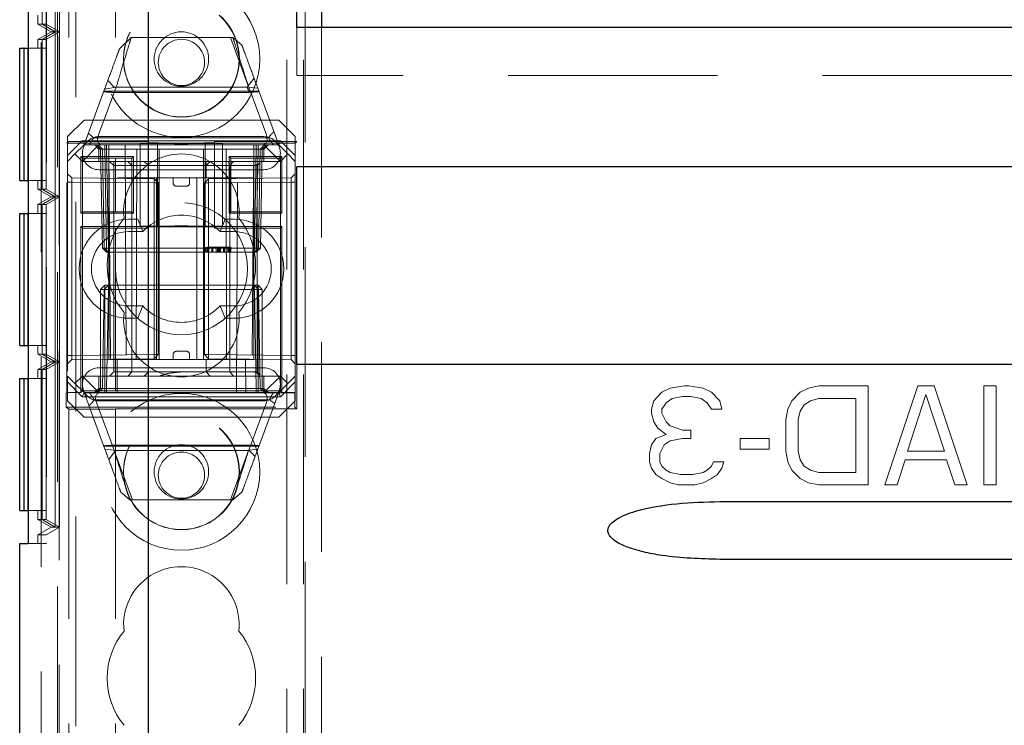
# Model space of a CAD drawing. Units: millimetres. Extents: x 11 to 205, y 5 to 292.
# Drawn here: x 71 to 77, y 188 to 192 of the extents above; entities that cross this region are included whole.
import ezdxf

# ---------------------------------------------------------------- set-up
doc = ezdxf.new("R2010")
doc.units = ezdxf.units.MM
doc.linetypes.add('HIDDEN', pattern=[1.905, 1.27, -0.635])

msp = doc.modelspace()

# ---------------------------------------------------------------- linework, layer by layer
at = {"color": 7, "linetype": 'HIDDEN', "lineweight": 18}
for p, q in [((71.1115, 187.0144), (71.1115, 231.9744)), ((71.3215, 126.9944), (71.3215, 231.9944)), ((72.6015, 231.9944), (72.6015, 126.9944)), ((72.7015, 231.9944), (72.7015, 126.9944)), ((71.2799, 202.9191), (71.2799, 191.4947)), ((71.5615, 202.9191), (71.5615, 191.4947)), ((71.1432, 200.2596), (71.1432, 189.0594)), ((71.1428, 200.2058), (71.1428, 189.1133)), ((71.2215, 177.5295), (71.2215, 193.6797)), ((71.117, 193.1134), (71.117, 192.2056)), ((71.1176, 193.1134), (71.1176, 192.2056)), ((71.1421, 193.1134), (71.1421, 192.2056)), ((71.1973, 192.1594), (71.1973, 193.1596)), ((71.2224, 192.1594), (71.2224, 193.1596)), ((72.7115, 192.7594), (72.7115, 178.7294)), ((71.2115, 192.6094), (71.2115, 187.2444)), ((71.0915, 192.2056), (71.0915, 192.2596)), ((71.0915, 192.2056), (71.117, 192.2056)), ((71.0915, 192.2056), (71.1715, 192.1594)), ((71.1715, 192.1594), (71.0915, 192.1133)), ((71.117, 192.2056), (71.1973, 192.1594)), ((71.1973, 192.1594), (71.117, 192.1133)), ((71.1176, 192.2056), (71.1973, 192.1594)), ((71.1176, 192.2056), (71.1421, 192.2056)), ((71.1973, 192.1594), (71.1176, 192.1133)), ((71.1421, 192.2056), (71.2224, 192.1594)), ((71.2224, 192.1594), (71.1421, 192.1133)), ((71.1715, 192.1594), (71.1973, 192.1594)), ((71.1973, 192.1594), (71.2224, 192.1594)), ((71.1973, 191.1596), (71.1973, 192.1594)), ((71.2224, 191.1596), (71.2224, 192.1594)), ((72.6615, 191.8944), (72.6615, 192.1844)), ((72.8115, 192.1844), (72.8115, 187.0144)), ((71.0915, 192.1133), (71.117, 192.1133)), ((71.0915, 192.0596), (71.0915, 192.1133)), ((71.117, 192.1133), (71.117, 191.2058)), ((71.1176, 192.1133), (71.1421, 192.1133)), ((71.1176, 192.1133), (71.1176, 191.2058)), ((71.1421, 192.1133), (71.1421, 191.2058)), ((71.5866, 192.0568), (71.6569, 192.1242)), ((71.6569, 192.1242), (72.2734, 192.1242)), ((72.2582, 192.1242), (72.3661, 191.8321)), ((72.2734, 192.1242), (72.3284, 192.0783)), ((71.1418, 192.0596), (71.0332, 192.0596)), ((71.1166, 192.0596), (71.1166, 191.2596)), ((71.118, 191.2596), (71.118, 192.0596)), ((71.1418, 192.0596), (71.1418, 191.2596)), ((71.5536, 191.8242), (71.5159, 191.8653)), ((72.4021, 191.8788), (72.36, 191.8242)), ((94.2615, 191.8944), (72.6615, 191.8944)), ((71.3715, 191.4742), (71.4963, 191.8123)), ((71.5666, 191.8236), (71.4598, 191.5344)), ((72.4314, 191.7996), (71.4916, 191.7996)), ((71.4963, 191.8123), (71.5666, 191.8236)), ((72.36, 191.8242), (71.5536, 191.8242)), ((72.4765, 191.5344), (72.3697, 191.8236)), ((72.3697, 191.8236), (72.4247, 191.8175)), ((72.4247, 191.8175), (72.5515, 191.4742)), ((72.374, 191.7925), (71.5403, 191.7925)), ((71.3715, 191.6242), (71.2715, 191.5242)), ((71.3715, 191.6242), (72.5515, 191.6242)), ((72.6515, 191.5242), (72.5515, 191.6242)), ((71.2715, 191.4096), (71.2715, 191.5242)), ((71.2715, 191.4096), (71.3611, 191.4992)), ((71.3611, 191.4992), (72.5618, 191.4992)), ((71.3611, 191.4992), (71.3715, 191.4742)), ((71.4292, 191.5178), (72.4894, 191.5178)), ((71.4615, 191.5242), (72.4615, 191.5242)), ((72.5618, 191.4992), (72.5515, 191.4742)), ((72.5618, 191.4992), (72.6515, 191.4096)), ((72.6515, 191.5242), (72.6515, 191.4096)), ((71.2666, 191.4848), (71.2799, 191.4947)), ((71.2666, 189.9748), (71.2666, 191.4848)), ((71.8165, 191.4848), (71.2666, 191.4848)), ((71.2799, 191.4947), (71.5615, 191.4947)), ((71.3715, 191.4742), (71.3165, 191.4192)), ((71.4615, 191.4742), (71.3615, 191.3742)), ((71.3715, 191.4742), (71.4615, 191.4742)), ((71.4365, 191.4742), (71.4615, 191.4492)), ((71.4719, 191.4488), (71.4465, 191.4742)), ((71.4833, 191.4488), (71.4578, 191.4742)), ((71.4615, 191.4742), (71.5215, 191.4742)), ((71.4615, 191.4492), (72.4615, 191.4492)), ((71.4615, 191.4492), (71.4615, 191.3742)), ((71.4719, 191.4488), (71.4824, 190.8492)), ((71.4833, 191.4488), (71.4937, 190.8492)), ((71.4969, 191.4488), (71.4969, 191.4742)), ((71.4969, 191.4742), (71.4969, 191.4488)), ((71.5074, 190.8492), (71.4969, 191.4488)), ((71.4969, 191.4488), (71.5074, 190.8492)), ((71.5083, 191.4742), (71.5083, 191.4488)), ((71.5083, 191.4488), (71.5083, 191.4742)), ((71.5188, 190.8492), (71.5083, 191.4488)), ((71.5083, 191.4488), (72.4147, 191.4488)), ((71.5083, 191.4488), (71.5188, 190.8492)), ((71.5083, 191.4488), (71.5083, 191.4488)), ((71.5215, 191.4742), (71.5215, 191.3742)), ((71.8265, 191.4742), (71.5215, 191.4742)), ((71.5328, 190.1742), (71.5215, 191.4742)), ((71.5615, 191.4942), (71.5615, 191.4947)), ((71.7623, 191.4942), (71.5615, 191.4942)), ((71.6215, 191.4742), (71.6269, 189.9742)), ((71.6878, 190.1742), (71.6909, 191.4742)), ((71.7115, 191.4824), (71.7115, 190.9815)), ((71.8165, 191.4824), (71.7115, 191.4824)), ((71.7115, 191.4821), (71.9205, 191.4806)), ((71.7623, 190.9697), (71.7623, 191.4942)), ((71.8165, 191.4848), (71.8165, 190.9791)), ((71.8265, 190.1742), (71.8265, 191.4742)), ((72.0965, 191.4742), (71.8265, 191.4742)), ((72.0623, 191.4858), (71.8623, 191.4858)), ((72.0024, 191.4806), (72.2115, 191.4821)), ((72.0965, 190.1742), (72.0965, 191.4742)), ((72.4015, 191.4742), (72.0965, 191.4742)), ((72.1065, 190.9791), (72.1065, 191.4848)), ((72.6518, 191.4848), (72.1065, 191.4848)), ((72.2115, 191.4824), (72.1065, 191.4824)), ((72.6612, 191.4942), (72.1623, 191.4942)), ((72.1623, 190.9697), (72.1623, 191.4942)), ((72.2115, 190.9815), (72.2115, 191.4824)), ((72.2352, 190.1742), (72.2321, 191.4742)), ((72.2961, 189.9742), (72.3015, 191.4742)), ((72.4015, 191.4742), (72.3901, 190.1742)), ((72.4015, 191.3742), (72.4015, 191.4742)), ((72.4015, 191.4742), (72.4615, 191.4742)), ((72.4147, 191.4488), (72.4042, 190.8492)), ((72.4147, 191.4742), (72.4147, 191.4488)), ((72.426, 191.4488), (72.4156, 190.8492)), ((72.4156, 190.8492), (72.426, 191.4488)), ((72.426, 191.4488), (72.426, 191.4742)), ((72.426, 191.4742), (72.426, 191.4488)), ((72.4292, 190.8492), (72.4397, 191.4488)), ((72.4651, 191.4742), (72.4397, 191.4488)), ((72.4406, 190.8492), (72.451, 191.4488)), ((72.4765, 191.4742), (72.451, 191.4488)), ((72.5615, 191.3742), (72.4615, 191.4742)), ((72.4615, 191.4742), (72.5515, 191.4742)), ((72.4615, 191.4492), (72.4865, 191.4742)), ((72.4615, 191.3742), (72.4615, 191.4492)), ((72.6065, 191.4192), (72.5515, 191.4742)), ((72.6612, 191.4942), (72.6518, 191.4848)), ((72.6518, 189.9748), (72.6518, 191.4848)), ((72.6612, 189.8747), (72.6612, 191.4942)), ((71.3165, 191.4192), (71.2715, 191.3742)), ((71.2715, 191.3742), (71.2715, 191.4096)), ((71.3615, 191.3742), (71.3165, 191.4192)), ((71.3518, 191.4041), (71.3618, 191.3942)), ((71.6712, 191.4041), (71.3518, 191.4041)), ((71.3518, 191.4041), (71.3518, 191.0598)), ((71.3618, 191.3942), (71.3618, 191.0697)), ((71.5615, 191.3942), (71.3618, 191.3942)), ((71.5615, 191.3942), (71.5615, 191.3944)), ((71.6615, 191.3944), (71.5615, 191.3944)), ((71.5615, 191.3942), (71.5615, 191.0697)), ((71.6712, 191.4041), (71.6615, 191.3944)), ((71.6615, 191.0694), (71.6615, 191.3944)), ((71.6712, 191.0598), (71.6712, 191.4041)), ((72.2518, 191.4041), (72.2615, 191.3944)), ((72.5712, 191.4041), (72.2518, 191.4041)), ((72.2518, 191.4041), (72.2518, 191.0598)), ((72.2615, 191.3944), (72.2615, 191.0694)), ((72.5615, 191.3944), (72.2615, 191.3944)), ((72.6065, 191.4192), (72.5615, 191.3742)), ((72.5712, 191.4041), (72.5615, 191.3944)), ((72.5615, 191.0694), (72.5615, 191.3944)), ((72.5712, 191.0598), (72.5712, 191.4041)), ((72.6515, 191.3742), (72.6065, 191.4192)), ((72.6515, 191.4096), (72.6515, 191.3742)), ((71.2715, 191.3742), (71.2715, 190.0742)), ((71.5215, 191.3742), (71.3615, 191.3742)), ((71.3615, 191.3742), (71.3615, 190.0742)), ((72.4615, 191.3242), (71.4615, 191.3242)), ((71.5215, 190.1742), (71.5215, 191.3742)), ((71.5215, 191.3742), (72.4015, 191.3742)), ((71.5267, 191.3742), (71.5517, 191.3492)), ((71.5517, 191.3742), (71.5517, 191.3492)), ((71.5517, 191.3492), (71.5718, 191.3492)), ((71.5517, 191.3492), (71.5517, 190.0992)), ((71.5718, 191.3492), (71.9615, 191.3492)), ((71.6368, 191.3742), (71.6615, 191.3492)), ((71.7365, 191.3742), (71.7615, 191.3492)), ((71.9615, 191.3492), (72.1115, 191.3492)), ((72.1365, 191.3742), (72.1115, 191.3492)), ((72.1115, 191.3492), (72.1115, 191.3742)), ((72.1115, 191.2742), (72.1115, 191.3492)), ((72.1115, 191.3492), (72.2551, 191.3492)), ((72.2771, 191.3742), (72.2551, 191.3492)), ((72.2551, 191.3492), (72.3213, 191.3492)), ((72.2551, 190.0992), (72.2551, 191.3492)), ((72.3213, 191.3492), (72.4213, 191.3492)), ((72.5615, 191.3742), (72.4015, 191.3742)), ((72.4015, 190.1742), (72.4015, 191.3742)), ((72.4213, 191.3492), (72.4385, 191.3664)), ((72.4213, 190.0992), (72.4213, 191.3492)), ((72.6515, 191.3742), (72.6515, 190.0742)), ((71.0332, 191.2596), (71.1418, 191.2596)), ((71.0915, 191.2058), (71.0915, 191.2596)), ((71.2967, 191.274), (71.2715, 191.2992)), ((71.2967, 191.274), (71.2967, 191.249)), ((71.7965, 191.2696), (71.2967, 191.274)), ((71.5718, 191.2742), (71.9615, 191.2742)), ((71.7965, 191.2446), (71.7965, 191.2696)), ((71.8215, 191.2442), (71.7965, 191.2696)), ((71.8115, 190.1742), (71.8115, 191.2742)), ((71.9115, 191.2442), (71.9115, 191.2742)), ((71.9615, 191.2742), (72.1115, 191.2742)), ((72.0115, 191.2442), (72.0115, 191.2742)), ((72.0551, 190.1742), (72.0551, 191.2742)), ((72.1267, 191.2696), (72.1015, 191.2444)), ((72.1115, 191.2742), (72.1213, 191.2742)), ((72.1213, 191.2742), (72.3945, 191.2742)), ((72.6265, 191.274), (72.1267, 191.2696)), ((72.1267, 191.2696), (72.1267, 191.2446)), ((72.6515, 191.2994), (72.6265, 191.274)), ((72.6265, 191.249), (72.6265, 191.274)), ((71.0915, 191.2058), (71.117, 191.2058)), ((71.0915, 191.2058), (71.1715, 191.1596)), ((71.117, 191.2058), (71.1973, 191.1596)), ((71.1176, 191.2058), (71.1973, 191.1596)), ((71.1176, 191.2058), (71.1421, 191.2058)), ((71.1421, 191.2058), (71.2224, 191.1596)), ((71.2715, 191.249), (71.2967, 191.249)), ((71.2967, 191.249), (71.7965, 191.2446)), ((71.2967, 190.1995), (71.2967, 191.249)), ((71.7965, 191.2446), (71.8215, 191.2442)), ((71.7965, 191.2446), (71.7965, 190.2038)), ((71.8215, 191.2442), (71.7965, 191.2446)), ((71.8215, 190.2042), (71.8215, 191.2442)), ((71.9315, 191.2242), (71.9915, 191.2242)), ((72.1015, 191.2444), (72.1267, 191.2446)), ((72.1267, 191.2446), (72.1015, 191.2444)), ((72.1015, 191.2444), (72.1015, 190.204)), ((72.1267, 191.2446), (72.6265, 191.249)), ((72.1267, 190.2038), (72.1267, 191.2446)), ((72.6265, 191.249), (72.6515, 191.249)), ((72.6265, 191.249), (72.6265, 190.1994)), ((71.1715, 191.1596), (71.0915, 191.1134)), ((71.1973, 191.1596), (71.117, 191.1134)), ((71.1973, 191.1596), (71.1176, 191.1134)), ((71.2224, 191.1596), (71.1421, 191.1134)), ((71.1715, 191.1596), (71.1973, 191.1596)), ((71.1973, 191.1596), (71.2224, 191.1596)), ((71.1973, 190.1596), (71.1973, 191.1596)), ((71.2224, 190.1596), (71.2224, 191.1596)), ((71.0915, 191.1134), (71.117, 191.1134)), ((71.0915, 191.0596), (71.0915, 191.1134)), ((71.117, 191.1134), (71.117, 190.2058)), ((71.1176, 191.1134), (71.1421, 191.1134)), ((71.1176, 191.1134), (71.1176, 190.2058)), ((71.1421, 191.1134), (71.1421, 190.2058)), ((71.1418, 191.0596), (71.0332, 191.0596)), ((71.1166, 191.0596), (71.1166, 190.2596)), ((71.118, 190.2596), (71.118, 191.0596)), ((71.1418, 191.0596), (71.1418, 190.2596)), ((71.3518, 191.0598), (71.3618, 191.0697)), ((71.3518, 191.0598), (71.6712, 191.0598)), ((71.3618, 191.0697), (71.5615, 191.0697)), ((71.5615, 191.0697), (71.5615, 191.0694)), ((71.5615, 191.0694), (71.6615, 191.0694)), ((71.6415, 191.0242), (71.6969, 191.0242)), ((71.6712, 191.0598), (71.6615, 191.0694)), ((71.6615, 190.0992), (71.6615, 191.0694)), ((71.6969, 191.0242), (71.727, 190.9492)), ((72.2261, 191.0242), (72.196, 190.9492)), ((72.2261, 191.0242), (72.2815, 191.0242)), ((72.2518, 191.0598), (72.2615, 191.0694)), ((72.2518, 191.0598), (72.5712, 191.0598)), ((72.2615, 191.0694), (72.5615, 191.0694)), ((72.5712, 191.0598), (72.5615, 191.0694)), ((72.5615, 190.0742), (72.5615, 191.0694)), ((71.3518, 190.9791), (71.3618, 190.9692)), ((71.3518, 190.9791), (71.3518, 189.9748)), ((71.8165, 190.9791), (71.3518, 190.9791)), ((71.3618, 190.9692), (71.3618, 189.9847)), ((71.5615, 190.9692), (71.3618, 190.9692)), ((71.5615, 190.9692), (71.5615, 190.9697)), ((71.7623, 190.9697), (71.5615, 190.9697)), ((71.5615, 190.9692), (71.5615, 189.9847)), ((71.7115, 190.9817), (71.9205, 190.9833)), ((71.7115, 190.9815), (71.8165, 190.9815)), ((72.0623, 190.9781), (71.8623, 190.9781)), ((72.0024, 190.9833), (72.2115, 190.9817)), ((72.1065, 190.9815), (72.2115, 190.9815)), ((72.5712, 190.9791), (72.1065, 190.9791)), ((72.5618, 190.9697), (72.1623, 190.9697)), ((72.5712, 190.9791), (72.5618, 190.9697)), ((72.5618, 189.9842), (72.5618, 190.9697)), ((72.5712, 189.9748), (72.5712, 190.9791)), ((71.6415, 190.9492), (71.727, 190.9492)), ((72.196, 190.9492), (72.2815, 190.9492)), ((71.4824, 190.8492), (71.4937, 190.8492)), ((71.5083, 190.8242), (71.4824, 190.8492)), ((71.4937, 190.8492), (71.5188, 190.8492)), ((71.4937, 190.8492), (71.5196, 190.8242)), ((71.5083, 190.8242), (71.5074, 190.8492)), ((71.5074, 190.8492), (71.5083, 190.8242)), ((72.4042, 190.8492), (71.5188, 190.8492)), ((71.5188, 190.8492), (71.5196, 190.8242)), ((71.5196, 190.8242), (71.5188, 190.8492)), ((72.1044, 190.8542), (72.1044, 190.8242)), ((72.1083, 190.8542), (72.1083, 190.8242)), ((72.1119, 190.8542), (72.1119, 190.8242)), ((72.1198, 190.8542), (72.1198, 190.8242)), ((72.1279, 190.8542), (72.1279, 190.8242)), ((72.1456, 190.8542), (72.1456, 190.8242)), ((72.1487, 190.8542), (72.1487, 190.8242)), ((72.1496, 190.8542), (72.1496, 190.8242)), ((72.1501, 190.8542), (72.1501, 190.8242)), ((72.1504, 190.8542), (72.1504, 190.8242)), ((72.1516, 190.8542), (72.1516, 190.8242)), ((72.1528, 190.8542), (72.1528, 190.8242)), ((72.1717, 190.8542), (72.1717, 190.8242)), ((72.1758, 190.8542), (72.172, 190.8542)), ((72.1729, 190.8542), (72.1729, 190.8242)), ((72.1794, 190.8542), (72.1794, 190.8242)), ((72.1795, 190.8542), (72.1795, 190.8242)), ((72.1832, 190.8542), (72.1832, 190.8242)), ((72.1833, 190.8542), (72.1833, 190.8242)), ((72.1871, 190.8542), (72.1871, 190.8242)), ((72.1923, 190.8542), (72.1923, 190.8242)), ((72.1934, 190.8542), (72.1934, 190.8242)), ((72.1938, 190.8542), (72.1987, 190.8542)), ((72.1948, 190.8542), (72.1948, 190.8242)), ((72.1987, 190.8542), (72.1987, 190.8242)), ((72.216, 190.8542), (72.216, 190.8242)), ((72.2162, 190.8542), (72.2162, 190.8242)), ((72.2169, 190.8542), (72.2169, 190.8242)), ((72.2232, 190.8542), (72.2232, 190.8242)), ((72.2232, 190.8542), (72.2232, 190.8242)), ((72.2237, 190.8542), (72.2237, 190.8242)), ((72.2429, 190.8542), (72.2429, 190.8242)), ((72.2467, 190.8542), (72.2467, 190.8242)), ((72.254, 190.8542), (72.254, 190.8242)), ((72.2583, 190.8542), (72.2583, 190.8242)), ((72.2621, 190.8542), (72.2621, 190.8242)), ((72.4042, 190.8492), (72.4034, 190.8242)), ((72.4292, 190.8492), (72.4034, 190.8242)), ((72.4042, 190.8492), (72.4292, 190.8492)), ((72.4147, 190.8242), (72.4156, 190.8492)), ((72.4406, 190.8492), (72.4147, 190.8242)), ((72.4156, 190.8492), (72.4147, 190.8242)), ((72.4406, 190.8492), (72.4292, 190.8492)), ((71.5083, 190.8242), (71.5196, 190.8242)), ((71.5196, 190.8242), (72.4034, 190.8242)), ((72.4034, 190.8242), (72.4147, 190.8242)), ((71.4715, 190.5992), (71.4965, 190.6242)), ((71.5196, 190.6242), (71.4937, 190.5992)), ((71.4965, 190.6242), (71.4965, 190.5992)), ((71.5196, 190.6242), (71.4965, 190.6242)), ((71.5196, 190.6242), (71.5188, 190.5992)), ((71.5188, 190.5992), (71.5196, 190.6242)), ((72.4034, 190.6242), (71.5196, 190.6242)), ((72.4034, 190.6242), (72.4042, 190.5992)), ((72.4292, 190.5992), (72.4034, 190.6242)), ((72.4042, 190.5992), (72.4034, 190.6242)), ((72.4265, 190.6242), (72.4034, 190.6242)), ((72.4265, 190.6242), (72.4265, 190.5992)), ((72.4265, 190.6242), (72.4515, 190.5992)), ((71.4715, 190.5992), (71.4965, 190.5992)), ((71.4715, 190.5992), (71.4715, 189.9992)), ((71.4937, 190.5992), (71.4833, 189.9997)), ((71.5188, 190.5992), (71.4937, 190.5992)), ((71.4965, 190.5992), (72.4265, 190.5992)), ((71.4965, 189.9992), (71.4965, 190.5992)), ((71.5083, 189.9997), (71.5188, 190.5992)), ((71.5188, 190.5992), (71.5083, 189.9997)), ((71.5188, 190.5992), (72.4042, 190.5992)), ((72.4042, 190.5992), (72.4147, 189.9997)), ((72.4292, 190.5992), (72.4042, 190.5992)), ((72.4147, 189.9997), (72.4042, 190.5992)), ((72.4265, 190.5992), (72.4265, 189.9992)), ((72.4265, 190.5992), (72.4515, 190.5992)), ((72.4397, 189.9997), (72.4292, 190.5992)), ((72.4515, 189.9992), (72.4515, 190.5992)), ((71.727, 190.4992), (71.6415, 190.4992)), ((71.727, 190.4992), (71.6969, 190.4242)), ((72.196, 190.4992), (72.2261, 190.4242)), ((72.2815, 190.4992), (72.196, 190.4992)), ((71.6969, 190.4242), (71.6415, 190.4242)), ((72.2815, 190.4242), (72.2261, 190.4242)), ((71.0332, 190.2596), (71.1418, 190.2596)), ((71.0915, 190.2058), (71.0915, 190.2596)), ((71.0915, 190.2058), (71.117, 190.2058)), ((71.0915, 190.2058), (71.1715, 190.1596)), ((71.117, 190.2058), (71.1973, 190.1596)), ((71.1176, 190.2058), (71.1973, 190.1596)), ((71.1176, 190.2058), (71.1421, 190.2058)), ((71.1421, 190.2058), (71.2224, 190.1596)), ((71.2715, 190.1995), (71.2967, 190.1995)), ((71.7965, 190.2038), (71.2967, 190.1995)), ((71.2967, 190.1995), (71.2967, 190.1744)), ((71.7965, 190.2038), (71.8215, 190.2042)), ((71.7965, 190.1788), (71.8215, 190.2042)), ((71.8215, 190.2042), (71.7965, 190.2038)), ((71.7965, 190.1788), (71.7965, 190.2038)), ((71.9115, 190.2042), (71.9115, 190.1742)), ((71.9915, 190.2242), (71.9315, 190.2242)), ((72.0115, 190.2042), (72.0115, 190.1742)), ((72.1015, 190.204), (72.1267, 190.2038)), ((72.1015, 190.204), (72.1267, 190.1788)), ((72.1267, 190.2038), (72.1015, 190.204)), ((72.6265, 190.1994), (72.1267, 190.2038)), ((72.1267, 190.2038), (72.1267, 190.1788)), ((72.6265, 190.1994), (72.6515, 190.1994)), ((72.6265, 190.1744), (72.6265, 190.1994)), ((71.1715, 190.1596), (71.0915, 190.1134)), ((71.1973, 190.1596), (71.117, 190.1134)), ((71.1973, 190.1596), (71.1176, 190.1134)), ((71.2224, 190.1596), (71.1421, 190.1134)), ((71.1715, 190.1596), (71.1973, 190.1596)), ((71.1973, 190.1596), (71.2224, 190.1596)), ((71.1973, 189.1594), (71.1973, 190.1596)), ((71.2224, 189.1594), (71.2224, 190.1596)), ((71.2715, 190.1492), (71.2967, 190.1744)), ((71.2967, 190.1744), (71.7965, 190.1788)), ((71.5215, 190.1742), (72.4015, 190.1742)), ((71.5715, 189.9742), (71.5732, 190.1742)), ((72.1115, 190.1742), (72.1115, 190.0992)), ((72.1267, 190.1788), (72.6265, 190.1744)), ((72.3497, 190.1742), (72.3515, 189.9742)), ((72.6265, 190.1744), (72.6515, 190.149)), ((71.0915, 190.1134), (71.117, 190.1134)), ((71.0915, 190.0596), (71.0915, 190.1134)), ((71.117, 190.1134), (71.117, 189.2056)), ((71.1176, 190.1134), (71.1421, 190.1134)), ((71.1176, 190.1134), (71.1176, 189.2056)), ((71.1421, 190.1134), (71.1421, 189.2056)), ((71.2715, 190.0742), (71.3165, 190.0292)), ((71.2715, 190.0389), (71.2715, 190.0742)), ((71.3165, 190.0292), (71.3615, 190.0742)), ((71.3615, 190.0742), (72.5615, 190.0742)), ((71.4615, 189.9742), (71.3615, 190.0742)), ((71.4615, 190.1242), (72.4615, 190.1242)), ((71.4615, 190.0742), (71.4615, 189.9992)), ((71.5517, 190.0992), (71.5267, 190.0742)), ((71.5718, 190.0992), (71.5517, 190.0992)), ((71.9615, 190.0992), (71.5718, 190.0992)), ((71.6615, 190.0992), (71.6368, 190.0742)), ((71.7615, 190.0992), (71.7365, 190.0742)), ((72.1115, 190.0992), (71.9615, 190.0992)), ((72.1115, 190.0992), (72.1365, 190.0742)), ((72.2551, 190.0992), (72.1115, 190.0992)), ((72.2551, 190.0992), (72.2771, 190.0742)), ((72.3213, 190.0992), (72.2551, 190.0992)), ((72.4213, 190.0992), (72.3213, 190.0992)), ((72.4387, 190.0818), (72.4213, 190.0992)), ((72.4615, 189.9742), (72.5615, 190.0742)), ((72.4615, 189.9992), (72.4615, 190.0742)), ((72.5615, 190.0742), (72.6065, 190.0292)), ((72.6065, 190.0292), (72.6515, 190.0742)), ((72.6515, 190.0742), (72.6515, 190.0389)), ((71.1418, 190.0596), (71.0332, 190.0596)), ((71.1166, 190.0596), (71.1166, 189.2596)), ((71.118, 189.2596), (71.118, 190.0596)), ((71.1418, 190.0596), (71.1418, 189.2596)), ((71.3611, 189.9492), (71.2715, 190.0389)), ((71.2715, 189.9242), (71.2715, 190.0389)), ((71.3715, 189.9742), (71.3165, 190.0292)), ((72.5515, 189.9742), (72.6065, 190.0292)), ((72.6515, 190.0389), (72.5618, 189.9492)), ((72.6515, 190.0389), (72.6515, 189.9242)), ((74.924, 190.0017), (75.0115, 190.0144)), ((75.0115, 190.0144), (75.0365, 190.0144)), ((75.0365, 190.0144), (75.124, 190.0017)), ((75.7615, 190.0017), (75.824, 190.0144)), ((75.824, 190.0144), (76.124, 190.0144)), ((76.124, 190.0144), (76.124, 189.4144)), ((76.224, 189.4144), (76.424, 190.0144)), ((76.424, 190.0144), (76.524, 190.0144)), ((76.524, 190.0144), (76.724, 189.4144)), ((76.824, 189.4144), (76.824, 190.0144)), ((76.824, 190.0144), (76.899, 190.0144)), ((76.899, 190.0144), (76.899, 189.4144)), ((71.264, 189.9728), (71.2666, 189.9748)), ((71.264, 189.8861), (71.264, 189.9728)), ((72.6498, 189.9728), (71.264, 189.9728)), ((71.2666, 189.9748), (71.3518, 189.9748)), ((71.3518, 189.9748), (71.3618, 189.9847)), ((71.3611, 189.9492), (71.3715, 189.9742)), ((72.5618, 189.9492), (71.3611, 189.9492)), ((71.3618, 189.9847), (71.5615, 189.9847)), ((71.4615, 189.9742), (71.3715, 189.9742)), ((71.4982, 189.631), (71.3715, 189.9742)), ((71.4615, 189.9992), (71.4365, 189.9742)), ((71.4715, 189.9992), (71.4465, 189.9742)), ((71.4833, 189.9997), (71.4578, 189.9742)), ((72.4615, 189.9992), (71.4615, 189.9992)), ((72.4615, 189.9742), (71.4615, 189.9742)), ((71.4965, 189.9992), (71.4965, 189.9742)), ((71.5083, 189.9997), (71.5083, 189.9742)), ((72.4147, 189.9997), (71.5083, 189.9997)), ((71.5083, 189.9742), (71.5083, 189.9997)), ((71.5615, 189.9847), (71.5615, 189.9842)), ((71.5615, 189.9842), (72.5618, 189.9842)), ((72.4147, 189.9997), (72.4147, 189.9742)), ((72.4147, 189.9742), (72.4147, 189.9997)), ((72.4147, 189.9997), (72.4147, 189.9997)), ((72.5515, 189.9742), (72.4247, 189.631)), ((72.4265, 189.9992), (72.4265, 189.9742)), ((72.4651, 189.9742), (72.4397, 189.9997)), ((72.4515, 189.9992), (72.4765, 189.9742)), ((72.4865, 189.9742), (72.4615, 189.9992)), ((72.5515, 189.9742), (72.4615, 189.9742)), ((72.5618, 189.9492), (72.5515, 189.9742)), ((72.5712, 189.9748), (72.5618, 189.9842)), ((72.5712, 189.9748), (72.6518, 189.9748)), ((72.6518, 189.9748), (72.6498, 189.9728)), ((72.6498, 189.8861), (72.6498, 189.9728)), ((74.824, 189.9251), (74.874, 189.9761)), ((74.874, 189.9761), (74.924, 190.0017)), ((74.999, 189.9506), (74.9365, 189.9378)), ((75.049, 189.9506), (74.999, 189.9506)), ((75.1115, 189.9378), (75.049, 189.9506)), ((75.124, 190.0017), (75.174, 189.9761)), ((75.174, 189.9761), (75.224, 189.9251)), ((75.6615, 189.9251), (75.7115, 189.9761)), ((75.7115, 189.9761), (75.7615, 190.0017)), ((76.474, 189.9634), (76.3615, 189.6187)), ((76.5865, 189.6187), (76.474, 189.9634)), ((71.264, 189.8861), (71.2799, 189.8742)), ((71.264, 189.8861), (72.6498, 189.8861)), ((71.2715, 189.9242), (71.3715, 189.8242)), ((72.495, 189.9307), (71.4335, 189.9307)), ((71.4465, 189.9141), (71.5533, 189.6249)), ((72.4615, 189.9242), (71.4615, 189.9242)), ((72.3697, 189.6249), (72.4765, 189.9141)), ((72.5515, 189.8242), (72.6515, 189.9242)), ((72.6612, 189.8747), (72.6498, 189.8861)), ((74.8115, 189.874), (74.824, 189.9251)), ((74.899, 189.9123), (74.874, 189.874)), ((74.9365, 189.9378), (74.899, 189.9123)), ((75.149, 189.9123), (75.1115, 189.9378)), ((75.174, 189.874), (75.149, 189.9123)), ((75.224, 189.9251), (75.2365, 189.874)), ((75.6365, 189.874), (75.6615, 189.9251)), ((75.7365, 189.8995), (75.7115, 189.8612)), ((75.774, 189.9251), (75.7365, 189.8995)), ((75.824, 189.9378), (75.774, 189.9251)), ((76.049, 189.9378), (75.824, 189.9378)), ((76.049, 189.491), (76.049, 189.9378)), ((71.2799, 189.8742), (71.2799, 187.3129)), ((71.5615, 189.8742), (71.2799, 189.8742)), ((71.5615, 189.8747), (71.5615, 189.8742)), ((71.5615, 189.8747), (72.6612, 189.8747)), ((71.5615, 189.8742), (71.5615, 187.5944)), ((74.8115, 189.8485), (74.8115, 189.874)), ((74.824, 189.7974), (74.8115, 189.8485)), ((74.874, 189.874), (74.874, 189.8485)), ((74.874, 189.8485), (74.899, 189.7974)), ((75.2365, 189.874), (75.174, 189.874)), ((75.624, 189.8102), (75.6365, 189.874)), ((75.7115, 189.8612), (75.699, 189.8102)), ((72.5515, 189.8242), (71.3715, 189.8242)), ((74.849, 189.7591), (74.824, 189.7974)), ((74.899, 189.7974), (74.924, 189.7719)), ((74.924, 189.7719), (74.999, 189.7464)), ((75.624, 189.6187), (75.624, 189.8102)), ((75.699, 189.8102), (75.699, 189.6187)), ((74.8365, 189.6953), (74.899, 189.7208)), ((74.899, 189.7208), (74.849, 189.7591)), ((74.999, 189.7464), (75.049, 189.7464)), ((75.049, 189.7464), (75.049, 189.6953)), ((71.4916, 189.6489), (72.4314, 189.6489)), ((71.549, 189.656), (72.3853, 189.656)), ((74.799, 189.6059), (74.8115, 189.657)), ((74.8115, 189.657), (74.8365, 189.6953)), ((74.8865, 189.657), (74.8615, 189.6059)), ((74.924, 189.6825), (74.8865, 189.657)), ((74.999, 189.6953), (74.924, 189.6825)), ((75.049, 189.6953), (74.999, 189.6953)), ((75.349, 189.6953), (75.524, 189.6953)), ((75.349, 189.6315), (75.349, 189.6953)), ((75.524, 189.6953), (75.524, 189.6315)), ((71.5533, 189.6249), (71.4982, 189.631)), ((71.5209, 189.5696), (71.563, 189.6242)), ((71.6648, 189.3242), (71.5569, 189.6164)), ((71.563, 189.6242), (72.3723, 189.6242)), ((72.369, 189.6242), (72.2582, 189.3242)), ((72.4247, 189.631), (72.3697, 189.6249)), ((72.3723, 189.6242), (72.4088, 189.5877)), ((74.799, 189.5549), (74.799, 189.6059)), ((74.8615, 189.6059), (74.8615, 189.5549)), ((75.524, 189.6315), (75.349, 189.6315)), ((75.6365, 189.5549), (75.624, 189.6187)), ((75.699, 189.6187), (75.7115, 189.5676)), ((76.3615, 189.6187), (76.5865, 189.6187)), ((74.8115, 189.5166), (74.799, 189.5549)), ((74.8615, 189.5549), (74.874, 189.5293)), ((74.874, 189.5293), (74.899, 189.5038)), ((75.149, 189.5038), (75.174, 189.5293)), ((75.174, 189.5293), (75.1865, 189.5549)), ((75.1865, 189.5549), (75.249, 189.5549)), ((75.249, 189.5549), (75.2365, 189.5166)), ((75.6615, 189.5038), (75.6365, 189.5549)), ((75.7115, 189.5676), (75.7365, 189.5293)), ((75.7365, 189.5293), (75.774, 189.5038)), ((76.349, 189.5676), (76.299, 189.4144)), ((76.599, 189.5676), (76.349, 189.5676)), ((76.649, 189.4144), (76.599, 189.5676)), ((74.8365, 189.4783), (74.8115, 189.5166)), ((74.874, 189.4527), (74.8365, 189.4783)), ((74.899, 189.5038), (74.924, 189.491)), ((74.924, 189.491), (74.9865, 189.4783)), ((74.9865, 189.4783), (75.0615, 189.4783)), ((75.0615, 189.4783), (75.124, 189.491)), ((75.124, 189.491), (75.149, 189.5038)), ((75.2115, 189.4783), (75.174, 189.4527)), ((75.2365, 189.5166), (75.2115, 189.4783)), ((75.7115, 189.4527), (75.6615, 189.5038)), ((75.774, 189.5038), (75.824, 189.491)), ((75.824, 189.491), (76.049, 189.491)), ((74.924, 189.4272), (74.874, 189.4527)), ((74.974, 189.4144), (74.924, 189.4272)), ((75.074, 189.4144), (74.974, 189.4144)), ((75.124, 189.4272), (75.074, 189.4144)), ((75.174, 189.4527), (75.124, 189.4272)), ((75.7615, 189.4272), (75.7115, 189.4527)), ((75.824, 189.4144), (75.7615, 189.4272)), ((76.124, 189.4144), (75.824, 189.4144)), ((76.299, 189.4144), (76.224, 189.4144)), ((76.724, 189.4144), (76.649, 189.4144)), ((76.899, 189.4144), (76.824, 189.4144)), ((71.6496, 189.3242), (71.5945, 189.3701)), ((72.3284, 189.3701), (72.2734, 189.3242)), ((72.2734, 189.3242), (71.6496, 189.3242)), ((71.0332, 189.2596), (71.1418, 189.2596)), ((71.0915, 189.2056), (71.0915, 189.2596)), ((71.0915, 189.2056), (71.117, 189.2056)), ((71.0915, 189.2056), (71.1715, 189.1594)), ((71.117, 189.2056), (71.1973, 189.1594)), ((71.1176, 189.2056), (71.1973, 189.1594)), ((71.1176, 189.2056), (71.1421, 189.2056)), ((71.1421, 189.2056), (71.2224, 189.1594)), ((71.1715, 189.1594), (71.0915, 189.1133)), ((71.1428, 189.1133), (71.0915, 189.1133)), ((71.0915, 189.0594), (71.0915, 189.1133)), ((71.2224, 189.1594), (71.1428, 189.1133)), ((71.1715, 189.1594), (71.1973, 189.1594)), ((71.1973, 189.1594), (71.2224, 189.1594)), ((71.1432, 189.0594), (71.0332, 189.0594))]:
    msp.add_line(p, q, dxfattribs=at)
at = {"color": 7, "linetype": 'Continuous', "lineweight": 25}
for p, q in [((71.7615, 187.7944), (71.7615, 227.2902)), ((71.0332, 200.2596), (71.0332, 189.0594)), ((72.6615, 192.1844), (72.6615, 196.8044)), ((72.8115, 192.6094), (72.8115, 192.1844)), ((94.2615, 192.1844), (72.6615, 192.1844)), ((70.9815, 191.2596), (70.9815, 192.0596)), ((70.9815, 192.0596), (71.0066, 192.0596)), ((71.0066, 192.0596), (71.0066, 191.2596)), ((71.008, 192.0596), (71.0066, 192.0596)), ((71.008, 191.2596), (71.008, 192.0596)), ((71.008, 192.0596), (71.0318, 192.0596)), ((71.0318, 192.0596), (71.0318, 191.2596)), ((71.0332, 192.0596), (71.0318, 192.0596)), ((72.6615, 191.3444), (94.2615, 191.3444)), ((72.6615, 190.1444), (72.6615, 191.3444)), ((70.9815, 191.2596), (71.0066, 191.2596)), ((71.0066, 191.2596), (71.008, 191.2596)), ((71.008, 191.2596), (71.0318, 191.2596)), ((71.0318, 191.2596), (71.0332, 191.2596)), ((70.9815, 191.0596), (71.0066, 191.0596)), ((70.9815, 190.2596), (70.9815, 191.0596)), ((71.0066, 191.0596), (71.0066, 190.2596)), ((71.008, 191.0596), (71.0066, 191.0596)), ((71.008, 191.0596), (71.0318, 191.0596)), ((71.008, 190.2596), (71.008, 191.0596)), ((71.0318, 191.0596), (71.0318, 190.2596)), ((71.0332, 191.0596), (71.0318, 191.0596)), ((70.9815, 190.2596), (71.0066, 190.2596)), ((71.0066, 190.2596), (71.008, 190.2596)), ((71.008, 190.2596), (71.0318, 190.2596)), ((71.0318, 190.2596), (71.0332, 190.2596)), ((94.2615, 190.1444), (72.6615, 190.1444)), ((70.9815, 190.0596), (71.0066, 190.0596)), ((70.9815, 189.2596), (70.9815, 190.0596)), ((71.0066, 190.0596), (71.0066, 189.2596)), ((71.008, 190.0596), (71.0066, 190.0596)), ((71.008, 190.0596), (71.0318, 190.0596)), ((71.008, 189.2596), (71.008, 190.0596)), ((71.0318, 190.0596), (71.0318, 189.2596)), ((71.0332, 190.0596), (71.0318, 190.0596)), ((75.2245, 189.3136), (91.6985, 189.3136)), ((70.9815, 189.2596), (71.0066, 189.2596)), ((71.0066, 189.2596), (71.008, 189.2596)), ((71.008, 189.2596), (71.0318, 189.2596)), ((71.0318, 189.2596), (71.0332, 189.2596)), ((70.9815, 187.1144), (70.9815, 189.0594)), ((70.9815, 189.0594), (71.0332, 189.0594)), ((91.6985, 188.9636), (75.2245, 188.9636))]:
    msp.add_line(p, q, dxfattribs=at)
at = {"color": 7, "linetype": 'HIDDEN', "lineweight": 18}
for centre, radius in [((71.9615, 191.9944), 0.475), ((71.9615, 191.9944), 0.3515), ((71.9615, 191.9944), 0.3502), ((71.9615, 191.9944), 0.165), ((71.9615, 191.9742), 0.14), ((71.9615, 190.7242), 0.4), ((71.9615, 189.4944), 0.475), ((71.9615, 189.4944), 0.3515), ((71.9615, 189.4944), 0.3502), ((71.9615, 189.4944), 0.165), ((71.9615, 189.4742), 0.14)]:
    msp.add_circle(centre, radius, dxfattribs=at)
for centre, radius, start, end in [((71.4615, 191.4242), 0.1, 90, 270), ((72.4615, 191.4242), 0.1, 270, 90), ((71.9615, 191.0694), 0.35, 353.53263, 186.46737), ((71.9315, 191.2442), 0.02, 180, 270), ((71.9915, 191.2442), 0.02, 270, 0), ((71.6415, 190.7242), 0.3, 90, 270), ((71.9615, 190.7444), 0.45, 140.60854, 219.39146), ((71.9615, 190.7242), 0.325, 43.81306, 136.18694), ((72.2815, 190.7242), 0.3, 270, 90), ((71.9615, 190.7444), 0.45, 320.60854, 39.39146), ((71.6415, 190.7242), 0.225, 90, 270), ((72.2815, 190.7242), 0.225, 270, 90), ((71.9615, 190.7242), 0.325, 223.81306, 316.18694), ((71.9615, 190.4194), 0.35, 173.53263, 6.46737), ((71.9315, 190.2042), 0.02, 90, 180), ((71.9915, 190.2042), 0.02, 0, 90), ((71.4615, 190.0242), 0.1, 90, 270), ((72.4615, 190.0242), 0.1, 270, 90), ((71.9615, 188.5694), 0.35, 353.53263, 186.46737), ((71.9615, 188.2444), 0.45, 140.60854, 219.39146), ((71.9615, 188.2444), 0.45, 320.60854, 39.39146)]:
    msp.add_arc(centre, radius, start, end, dxfattribs=at)
for centre, major_axis, ratio, start_param, end_param in [((71.5541, 191.5742), (0.092, 0.0917), 0.432259, 2.390003, 3.550707), ((72.3709, 191.5742), (0.1035, -0.0885), 0.449165, 5.799692, 6.960396), ((71.8623, 191.4863), (0.1, 0), 0.005236, 3.141593, 4.712389), ((71.9615, 191.4807), (0.05, 0), 0.005236, 3.752458, 5.67232), ((72.0623, 191.4863), (0.1, 0), 0.005236, 4.712389, 6.283185), ((71.9615, 191.1492), (0.2598, 0.2598), 0.57735, 5.965715, 6.08405), ((71.8623, 190.9776), (0.1, 0), 0.005236, 1.570796, 3.141593), ((71.9615, 190.9832), (0.05, 0), 0.005236, 0.610865, 2.530727), ((72.0623, 190.9776), (0.1, 0), 0.005236, 0, 1.570796), ((71.5521, 189.8742), (0.1035, -0.0885), 0.449165, 2.6581, 3.818804), ((72.3709, 189.8742), (0.1035, 0.0885), 0.449165, 5.605974, 6.766678)]:
    msp.add_ellipse(centre, major_axis=major_axis, ratio=ratio, start_param=start_param, end_param=end_param, dxfattribs=at)
for points, knots in [([(71.6569, 192.1242), (71.6556, 192.1201), (71.6532, 192.1119), (71.6337, 192.0471), (71.6049, 191.9511), (71.5794, 191.8663), (71.5666, 191.8236)], [0, 0, 0, 0, 0.2465001, 0.494734, 0.7458413, 1, 1, 1, 1]), ([(72.3697, 191.8236), (72.356, 191.8662), (72.3289, 191.951), (72.2981, 192.047), (72.2773, 192.1119), (72.2747, 192.1201), (72.2734, 192.1242)], [0, 0, 0, 0, 0.254712, 0.505969, 0.753969, 1, 1, 1, 1]), ([(71.4963, 191.8123), (71.5091, 191.847), (71.5345, 191.9157), (71.5634, 191.9939), (71.5829, 192.0467), (71.5854, 192.0534), (71.5866, 192.0568)], [0, 0, 0, 0, 0.256183, 0.507843, 0.75522, 1, 1, 1, 1]), ([(72.3284, 192.0783), (72.3297, 192.0748), (72.3324, 192.0676), (72.3532, 192.0112), (72.384, 191.9278), (72.4111, 191.8545), (72.4247, 191.8175)], [0, 0, 0, 0, 0.24478, 0.492157, 0.743817, 1, 1, 1, 1]), ([(71.4902, 191.7959), (71.4968, 191.7955), (71.5088, 191.7947), (71.5255, 191.7936), (71.5354, 191.7928), (71.5403, 191.7925)], [0, 0, 0, 0, 0.373298, 0.686367, 1, 1, 1, 1]), ([(72.36, 191.8242), (72.3607, 191.8226), (72.3621, 191.8195), (72.3702, 191.8012), (72.374, 191.7925)], [0, 0, 0, 0, 0.526311, 1, 1, 1, 1]), ([(72.374, 191.7925), (72.3808, 191.793), (72.3932, 191.7941), (72.413, 191.7955), (72.4259, 191.7964), (72.4324, 191.7969)], [0, 0, 0, 0, 0.371555, 0.685602, 1, 1, 1, 1]), ([(71.4292, 191.5178), (71.4266, 191.5202), (71.4216, 191.5249), (71.4109, 191.5335), (71.4026, 191.5397), (71.3971, 191.5437)], [0, 0, 0, 0, 0.258768, 0.517412, 1, 1, 1, 1]), ([(71.4044, 191.4742), (71.4045, 191.4745), (71.4048, 191.4751), (71.4074, 191.4796), (71.4114, 191.4865), (71.4165, 191.4956), (71.4226, 191.5062), (71.427, 191.5139), (71.4292, 191.5178)], [0, 0, 0, 0, 0.156763, 0.316304, 0.480654, 0.650626, 0.825738, 1, 1, 1, 1]), ([(72.522, 191.5541), (72.5189, 191.5512), (72.5127, 191.5454), (72.5008, 191.5337), (72.494, 191.5241), (72.4894, 191.5178)], [0, 0, 0, 0, 0.2533214, 0.5066697, 1, 1, 1, 1]), ([(72.4894, 191.5178), (72.492, 191.5139), (72.497, 191.5063), (72.504, 191.4957), (72.51, 191.4866), (72.5145, 191.4797), (72.5175, 191.4751), (72.5179, 191.4745), (72.5181, 191.4742)], [0, 0, 0, 0, 0.1773, 0.354598, 0.525367, 0.688931, 0.846276, 1, 1, 1, 1]), ([(72.3945, 191.3492), (72.4095, 191.3514), (72.4269, 191.3539), (72.4368, 191.3652), (72.4381, 191.3667)], [0, 0, 0, 0, 0.867688, 1, 1, 1, 1]), ([(72.1198, 190.8542), (72.1202, 190.8542), (72.1209, 190.8542), (72.1286, 190.8542), (72.1393, 190.8542), (72.1475, 190.8542), (72.1516, 190.8542)], [0, 0, 0, 0, 0.280599, 0.560151, 0.780303, 1, 1, 1, 1]), ([(72.1795, 190.8542), (72.1749, 190.8542), (72.1667, 190.8542), (72.1571, 190.8542), (72.1528, 190.8542)], [0, 0, 0, 0, 0.559419, 1, 1, 1, 1]), ([(72.1923, 190.8542), (72.1905, 190.8542), (72.1872, 190.8542), (72.1819, 190.8542), (72.1795, 190.8542)], [0, 0, 0, 0, 0.5598378, 1, 1, 1, 1]), ([(72.2232, 190.8542), (72.2197, 190.8542), (72.2128, 190.8542), (72.2013, 190.8542), (72.1957, 190.8542), (72.1923, 190.8542)], [0, 0, 0, 0, 0.280508, 0.560792, 1, 1, 1, 1]), ([(72.2095, 190.8542), (72.2101, 190.8542), (72.2119, 190.8542), (72.217, 190.8542), (72.2211, 190.8542), (72.2232, 190.8542)], [0, 0, 0, 0, 0.207219, 0.603678, 1, 1, 1, 1]), ([(72.2621, 190.8542), (72.2615, 190.8542), (72.2602, 190.8542), (72.2505, 190.8542), (72.2375, 190.8542), (72.2279, 190.8542), (72.2232, 190.8542)], [0, 0, 0, 0, 0.280085, 0.5598683, 0.7800992, 1, 1, 1, 1]), ([(71.9615, 190.0992), (71.9293, 190.0966), (71.8837, 190.093), (71.8419, 190.0785), (71.8296, 190.0742)], [0, 0, 0, 0, 0.70656, 1, 1, 1, 1]), ([(72.4362, 190.0793), (72.4266, 190.0883), (72.4154, 190.0988), (72.3971, 190.0992), (72.3945, 190.0992)], [0, 0, 0, 0, 0.855881, 1, 1, 1, 1]), ([(71.4335, 189.9307), (71.431, 189.9345), (71.426, 189.9422), (71.419, 189.9528), (71.413, 189.9619), (71.4085, 189.9688), (71.4055, 189.9734), (71.4051, 189.9739), (71.4049, 189.9742)], [0, 0, 0, 0, 0.1773, 0.354598, 0.525367, 0.688931, 0.846276, 1, 1, 1, 1]), ([(72.5185, 189.9742), (72.5183, 189.9739), (72.518, 189.9734), (72.5156, 189.9688), (72.5119, 189.9619), (72.507, 189.9528), (72.5012, 189.9422), (72.4971, 189.9345), (72.495, 189.9307)], [0, 0, 0, 0, 0.15774, 0.317992, 0.482601, 0.652321, 0.826726, 1, 1, 1, 1]), ([(71.401, 189.8943), (71.4041, 189.8972), (71.4103, 189.9031), (71.4221, 189.9148), (71.429, 189.9243), (71.4335, 189.9307)], [0, 0, 0, 0, 0.2533214, 0.5066697, 1, 1, 1, 1]), ([(72.495, 189.9307), (72.4977, 189.9286), (72.503, 189.9246), (72.5137, 189.9172), (72.5219, 189.9119), (72.5272, 189.9085)], [0, 0, 0, 0, 0.26092, 0.521793, 1, 1, 1, 1]), ([(71.549, 189.656), (71.5422, 189.6554), (71.5297, 189.6544), (71.51, 189.6529), (71.4971, 189.652), (71.4906, 189.6516)], [0, 0, 0, 0, 0.371555, 0.685602, 1, 1, 1, 1]), ([(72.4329, 189.653), (72.4266, 189.6533), (72.4152, 189.654), (72.3993, 189.655), (72.39, 189.6556), (72.3853, 189.656)], [0, 0, 0, 0, 0.375854, 0.68766, 1, 1, 1, 1]), ([(71.5945, 189.3701), (71.5932, 189.3737), (71.5906, 189.3808), (71.5698, 189.4372), (71.539, 189.5206), (71.5119, 189.594), (71.4982, 189.631)], [0, 0, 0, 0, 0.24478, 0.492157, 0.743817, 1, 1, 1, 1]), ([(71.5533, 189.6249), (71.5669, 189.5822), (71.5941, 189.4974), (71.6249, 189.4014), (71.6456, 189.3365), (71.6483, 189.3283), (71.6496, 189.3242)], [0, 0, 0, 0, 0.254712, 0.505969, 0.753969, 1, 1, 1, 1]), ([(72.2734, 189.3242), (72.2747, 189.3283), (72.2773, 189.3365), (72.2981, 189.4014), (72.3289, 189.4974), (72.356, 189.5822), (72.3697, 189.6249)], [0, 0, 0, 0, 0.246031, 0.494031, 0.745288, 1, 1, 1, 1]), ([(72.4247, 189.631), (72.4111, 189.594), (72.384, 189.5206), (72.3532, 189.4372), (72.3324, 189.3808), (72.3297, 189.3737), (72.3284, 189.3701)], [0, 0, 0, 0, 0.256183, 0.507843, 0.75522, 1, 1, 1, 1])]:
    msp.add_open_spline(points, degree=3, knots=knots, dxfattribs=at)
at = {"color": 7, "linetype": 'Continuous', "lineweight": 25}
for points, knots in [([(74.5465, 189.1386), (74.5473, 189.1449), (74.5491, 189.159), (74.5655, 189.1828), (74.6168, 189.2234), (74.7532, 189.2717), (74.9656, 189.3069), (75.1376, 189.3113), (75.2245, 189.3136)], [0, 0, 0, 0, 0.025897, 0.057928, 0.115217, 0.293432, 0.642672, 1, 1, 1, 1]), ([(75.2245, 188.9636), (75.1073, 188.9671), (74.9513, 188.9717), (74.7714, 189.0056), (74.683, 189.0303), (74.6199, 189.0559), (74.5777, 189.0832), (74.5569, 189.1056), (74.5477, 189.1236), (74.5468, 189.1343), (74.5465, 189.1386)], [0, 0, 0, 0, 0.480814, 0.64014, 0.751316, 0.857988, 0.919042, 0.956198, 0.982457, 1, 1, 1, 1])]:
    msp.add_open_spline(points, degree=3, knots=knots, dxfattribs=at)

doc.saveas('drawing.dxf')
